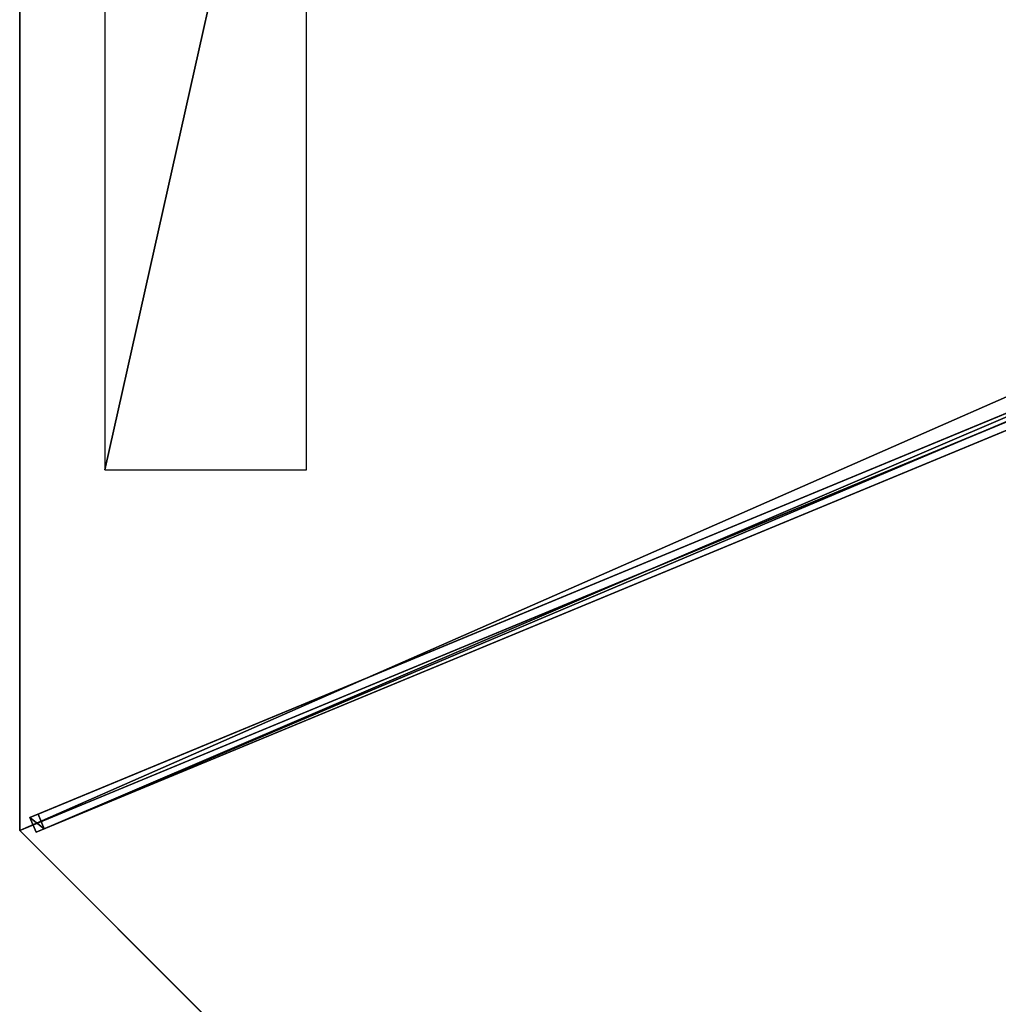
# Model space of a CAD drawing. Units: centimetres. Extents: x -539 to 539, y -539 to 539.
# Drawn here: x -185 to -92, y 185 to 278 of the extents above; entities that cross this region are included whole.
import ezdxf

# ---------------------------------------------------------------- set-up
doc = ezdxf.new("R2010")
doc.units = ezdxf.units.CM
doc.layers.get('0').update_dxf_attribs({"color": 144})

# ---------------------------------------------------------------- blocks, each defined once
blk = doc.blocks.new('Membrane. May Parasols_ www.may-online.com')
for p, q in [((141.419, 141.42, 204.99), (-0.001, 199.997, 204.99)), ((141.421, 141.421, 205), (0, 200, 205)), ((141.419, 141.42, 204.99), (4.24, 4.242, 260.497)), ((141.421, 141.421, 205), (4.243, 4.243, 260.506)), ((141.421, 141.421, 205), (141.419, 141.42, 204.99)), ((199.997, -0.001, 204.99), (141.419, 141.42, 204.99)), ((200, 0, 205), (141.421, 141.421, 205))]:
    blk.add_line(p, q)
mesh = blk.add_polyface()
corners = [(0, 200, 205), (141.419, 141.42, 204.99), (-0.001, 199.997, 204.99), (141.421, 141.421, 205)]
mesh.append_faces([[corners[k] for k in face] for face in [(0, 1, 2), (1, 0, 3)]], dxfattribs={"vtx0": -1})
mesh = blk.add_polyface()
corners = [(-0.001, 199.997, 204.99), (4.24, 4.242, 260.497), (-0.001, 5.997, 260.497), (141.419, 141.42, 204.99)]
mesh.append_faces([[corners[k] for k in face] for face in [(0, 1, 2), (1, 0, 3)]], dxfattribs={"vtx0": -1})
mesh = blk.add_polyface()
corners = [(4.243, 4.243, 260.506), (0, 200, 205), (0, 6, 260.506), (141.421, 141.421, 205)]
mesh.append_faces([[corners[k] for k in face] for face in [(0, 1, 2), (1, 0, 3)]], dxfattribs={"vtx0": -1})
mesh = blk.add_polyface()
corners = [(141.421, 141.421, 205), (4.24, 4.242, 260.497), (141.419, 141.42, 204.99), (4.243, 4.243, 260.506)]
mesh.append_faces([[corners[k] for k in face] for face in [(0, 1, 2), (1, 0, 3)]], dxfattribs={"vtx0": -1})
mesh = blk.add_polyface()
corners = [(141.419, 141.42, 204.99), (5.997, -0.001, 260.497), (4.24, 4.242, 260.497), (199.997, -0.001, 204.99)]
mesh.append_faces([[corners[k] for k in face] for face in [(0, 1, 2), (1, 0, 3)]], dxfattribs={"vtx0": -1})
mesh = blk.add_polyface()
corners = [(6, 0, 260.506), (141.421, 141.421, 205), (4.243, 4.243, 260.506), (200, 0, 205)]
mesh.append_faces([[corners[k] for k in face] for face in [(0, 1, 2), (1, 0, 3)]], dxfattribs={"vtx0": -1})
mesh = blk.add_polyface()
corners = [(141.419, 141.42, 204.99), (200, 0, 205), (199.997, -0.001, 204.99), (141.421, 141.421, 205)]
mesh.append_faces([[corners[k] for k in face] for face in [(0, 1, 2), (1, 0, 3)]], dxfattribs={"vtx0": -1})
blk = doc.blocks.new('Streben. May Parasols_ www.may-online.com')
for p, q in [((4.243, 4.243, 260.506), (141.421, 141.421, 205)), ((2.751, 3.811, 260.479), (139.929, 140.99, 204.973)), ((49.755, 50.816, 238.34), (139.346, 140.407, 202.089)), ((139.929, 140.99, 204.973), (139.346, 140.407, 202.089)), ((139.346, 140.407, 202.089), (140.407, 139.346, 202.089)), ((140.99, 139.929, 204.973), (139.929, 140.99, 204.973)), ((3.811, 2.751, 260.479), (140.99, 139.929, 204.973)), ((140.407, 139.346, 202.089), (140.99, 139.929, 204.973)), ((50.816, 49.755, 238.34), (140.407, 139.346, 202.089))]:
    blk.add_line(p, q)
mesh = blk.add_polyface()
corners = [(49.755, 50.816, 238.34), (139.929, 140.99, 204.973), (139.346, 140.407, 202.089), (2.751, 3.811, 260.479), (2.167, 3.228, 257.595)]
mesh.append_faces([[corners[k] for k in face] for face in [(0, 1, 2), (3, 0, 4)]], dxfattribs={"vtx0": -1})
mesh.append_faces([[corners[k] for k in face] for face in [(1, 0, 3)]], dxfattribs={"vtx0": -1, "vtx1": -1})
mesh = blk.add_polyface()
corners = [(3.811, 2.751, 260.479), (139.929, 140.99, 204.973), (2.751, 3.811, 260.479), (140.99, 139.929, 204.973)]
mesh.append_faces([[corners[k] for k in face] for face in [(0, 1, 2), (1, 0, 3)]], dxfattribs={"vtx0": -1})
mesh = blk.add_polyface()
corners = [(139.346, 140.407, 202.089), (50.816, 49.755, 238.34), (49.755, 50.816, 238.34), (140.407, 139.346, 202.089)]
mesh.append_faces([[corners[k] for k in face] for face in [(0, 1, 2), (1, 0, 3)]], dxfattribs={"vtx0": -1})
mesh = blk.add_polyface()
corners = [(139.346, 140.407, 202.089), (140.99, 139.929, 204.973), (140.407, 139.346, 202.089), (139.929, 140.99, 204.973)]
mesh.append_faces([[corners[k] for k in face] for face in [(0, 1, 2), (1, 0, 3)]], dxfattribs={"vtx0": -1})
mesh = blk.add_polyface()
corners = [(50.816, 49.755, 238.34), (3.811, 2.751, 260.479), (3.228, 2.167, 257.595), (140.99, 139.929, 204.973), (140.407, 139.346, 202.089)]
mesh.append_faces([[corners[k] for k in face] for face in [(0, 1, 2), (3, 0, 4)]], dxfattribs={"vtx0": -1})
mesh.append_faces([[corners[k] for k in face] for face in [(1, 0, 3)]], dxfattribs={"vtx0": -1, "vtx1": -1})
blk = doc.blocks.new('Logo. May Parasols_ www.may-online.com')
for p, q in [((147.031, 106.904, 207.695), (129.449, 99.621, 213.589)), ((179.559, 28.374, 207.695), (147.031, 106.904, 207.695)), ((129.449, 99.621, 213.589), (161.977, 21.091, 213.589))]:
    blk.add_line(p, q)
at = {"color": 28}
mesh = blk.add_polyface(dxfattribs=at)
corners = [(161.977, 21.091, 213.589), (147.031, 106.904, 207.695), (129.449, 99.621, 213.589), (179.559, 28.374, 207.695)]
mesh.append_faces([[corners[k] for k in face] for face in [(0, 1, 2), (1, 0, 3)]], dxfattribs={"vtx0": -1, "color": 28})
blk = doc.blocks.new('RIALTO_round_RP4_4000')
at = {"color": 7, "rotation": 157.5}
for name in ['Membrane. May Parasols_ www.may-online.com', 'Streben. May Parasols_ www.may-online.com']:
    blk.add_blockref(name, (0, 278), dxfattribs=at)
at = {"rotation": 157.5}
blk.add_blockref('Logo. May Parasols_ www.may-online.com', (0, 278), dxfattribs=at)

msp = doc.modelspace()

# ---------------------------------------------------------------- block references
msp.add_blockref('RIALTO_round_RP4_4000', (0, 0))

doc.saveas('drawing.dxf')
